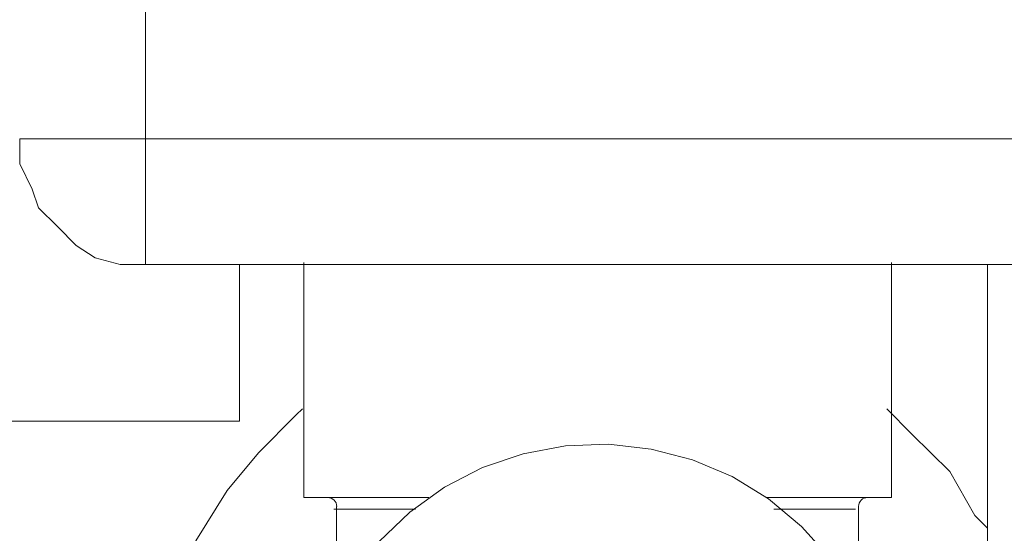
# Model space of a CAD drawing. Units: centimetres. Extents: x -9.1 to 7.7, y -11.6 to 13.5.
# Drawn here: x -4.7 to -4.5, y -6.5 to -6.4 of the extents above; entities that cross this region are included whole.
import ezdxf
from ezdxf.lldxf.tags import DXFTag

# ---------------------------------------------------------------- set-up
doc = ezdxf.new("R2010")
doc.units = ezdxf.units.CM
doc.header["$MEASUREMENT"] = 0
doc.layers.add('Warstwa 1', color=7, linetype='Continuous')
tags = doc.linetypes.add('New Line241', pattern=[0.2, 0.1, -0.1]).pattern_tags.tags
tags[6:7] = [DXFTag(74, 4), DXFTag(75, 0), DXFTag(340, '0'), DXFTag(46, 1.0), DXFTag(50, 0.0), DXFTag(44, 0.0), DXFTag(45, 0.0)]
tags[4:5] = [DXFTag(74, 4), DXFTag(75, 0), DXFTag(340, '0'), DXFTag(46, 1.0), DXFTag(50, 0.0), DXFTag(44, 0.0), DXFTag(45, 0.0)]
tags = doc.linetypes.add('New Line242', pattern=[0.2, 0.1, -0.1]).pattern_tags.tags
tags[6:7] = [DXFTag(74, 4), DXFTag(75, 0), DXFTag(340, '0'), DXFTag(46, 1.0), DXFTag(50, 0.0), DXFTag(44, 0.0), DXFTag(45, 0.0)]
tags[4:5] = [DXFTag(74, 4), DXFTag(75, 0), DXFTag(340, '0'), DXFTag(46, 1.0), DXFTag(50, 0.0), DXFTag(44, 0.0), DXFTag(45, 0.0)]
tags = doc.linetypes.add('New Line243', pattern=[0.2, 0.1, -0.1]).pattern_tags.tags
tags[6:7] = [DXFTag(74, 4), DXFTag(75, 0), DXFTag(340, '0'), DXFTag(46, 1.0), DXFTag(50, 0.0), DXFTag(44, 0.0), DXFTag(45, 0.0)]
tags[4:5] = [DXFTag(74, 4), DXFTag(75, 0), DXFTag(340, '0'), DXFTag(46, 1.0), DXFTag(50, 0.0), DXFTag(44, 0.0), DXFTag(45, 0.0)]
tags = doc.linetypes.add('New Line244', pattern=[0.2, 0.1, -0.1]).pattern_tags.tags
tags[6:7] = [DXFTag(74, 4), DXFTag(75, 0), DXFTag(340, '0'), DXFTag(46, 1.0), DXFTag(50, 0.0), DXFTag(44, 0.0), DXFTag(45, 0.0)]
tags[4:5] = [DXFTag(74, 4), DXFTag(75, 0), DXFTag(340, '0'), DXFTag(46, 1.0), DXFTag(50, 0.0), DXFTag(44, 0.0), DXFTag(45, 0.0)]
tags = doc.linetypes.add('New Line245', pattern=[0.2, 0.1, -0.1]).pattern_tags.tags
tags[6:7] = [DXFTag(74, 4), DXFTag(75, 0), DXFTag(340, '0'), DXFTag(46, 1.0), DXFTag(50, 0.0), DXFTag(44, 0.0), DXFTag(45, 0.0)]
tags[4:5] = [DXFTag(74, 4), DXFTag(75, 0), DXFTag(340, '0'), DXFTag(46, 1.0), DXFTag(50, 0.0), DXFTag(44, 0.0), DXFTag(45, 0.0)]
tags = doc.linetypes.add('New Line246', pattern=[0.2, 0.1, -0.1]).pattern_tags.tags
tags[6:7] = [DXFTag(74, 4), DXFTag(75, 0), DXFTag(340, '0'), DXFTag(46, 1.0), DXFTag(50, 0.0), DXFTag(44, 0.0), DXFTag(45, 0.0)]
tags[4:5] = [DXFTag(74, 4), DXFTag(75, 0), DXFTag(340, '0'), DXFTag(46, 1.0), DXFTag(50, 0.0), DXFTag(44, 0.0), DXFTag(45, 0.0)]
tags = doc.linetypes.add('New Line282', pattern=[0.2, 0.1, -0.1]).pattern_tags.tags
tags[6:7] = [DXFTag(74, 4), DXFTag(75, 0), DXFTag(340, '0'), DXFTag(46, 1.0), DXFTag(50, 0.0), DXFTag(44, 0.0), DXFTag(45, 0.0)]
tags[4:5] = [DXFTag(74, 4), DXFTag(75, 0), DXFTag(340, '0'), DXFTag(46, 1.0), DXFTag(50, 0.0), DXFTag(44, 0.0), DXFTag(45, 0.0)]
tags = doc.linetypes.add('New Line283', pattern=[0.2, 0.1, -0.1]).pattern_tags.tags
tags[6:7] = [DXFTag(74, 4), DXFTag(75, 0), DXFTag(340, '0'), DXFTag(46, 1.0), DXFTag(50, 0.0), DXFTag(44, 0.0), DXFTag(45, 0.0)]
tags[4:5] = [DXFTag(74, 4), DXFTag(75, 0), DXFTag(340, '0'), DXFTag(46, 1.0), DXFTag(50, 0.0), DXFTag(44, 0.0), DXFTag(45, 0.0)]
tags = doc.linetypes.add('New Line284', pattern=[0.2, 0.1, -0.1]).pattern_tags.tags
tags[6:7] = [DXFTag(74, 4), DXFTag(75, 0), DXFTag(340, '0'), DXFTag(46, 1.0), DXFTag(50, 0.0), DXFTag(44, 0.0), DXFTag(45, 0.0)]
tags[4:5] = [DXFTag(74, 4), DXFTag(75, 0), DXFTag(340, '0'), DXFTag(46, 1.0), DXFTag(50, 0.0), DXFTag(44, 0.0), DXFTag(45, 0.0)]

msp = doc.modelspace()

# ---------------------------------------------------------------- linework, layer by layer
at = {"layer": 'Warstwa 1', "color": 250, "lineweight": 9}
for points in [[(-4.65545, -6.22411), (-4.65545, -6.22411), (-4.65545, -6.40883), (-4.65545, -6.40883)], [(-4.65545, -6.40883), (-4.65545, -6.40883), (-4.44749, -6.40883), (-4.44749, -6.40883)]]:
    msp.add_open_spline(points, degree=3, dxfattribs=at)
at = {"layer": 'Warstwa 1', "color": 250, "lineweight": 15}
for points, knots in [([(-4.68457, -6.40884), (-4.68457, -6.40884), (-4.68457, -6.41463), (-4.68457, -6.41463), (-4.68457, -6.41463), (-4.68457, -6.41463), (-4.68164, -6.42045), (-4.68164, -6.42045), (-4.68164, -6.42045), (-4.68164, -6.42045), (-4.68019, -6.42482), (-4.68019, -6.42482), (-4.68019, -6.42482), (-4.68019, -6.42482), (-4.67582, -6.42916), (-4.67582, -6.42916), (-4.67582, -6.42916), (-4.67582, -6.42916), (-4.67148, -6.43354), (-4.67148, -6.43354), (-4.67148, -6.43354), (-4.67148, -6.43354), (-4.6671, -6.43643), (-4.6671, -6.43643), (-4.6671, -6.43643), (-4.6671, -6.43643), (-4.66128, -6.43791), (-4.66128, -6.43791), (-4.66128, -6.43791), (-4.66128, -6.43791), (-4.65546, -6.43791), (-4.65546, -6.43791)], [0, 0, 0, 0, 0.111111, 0.111111, 0.111111, 0.111111, 0.222222, 0.222222, 0.222222, 0.222222, 0.333333, 0.333333, 0.333333, 0.333333, 0.444444, 0.444444, 0.444444, 0.444444, 0.555556, 0.555556, 0.555556, 0.555556, 0.666667, 0.666667, 0.666667, 0.666667, 0.777778, 0.777778, 0.777778, 0.777778, 1, 1, 1, 1]), ([(-4.65401, -6.54847), (-4.65401, -6.54847), (-4.65401, -6.53683), (-4.65401, -6.53683), (-4.65401, -6.53683), (-4.65401, -6.53683), (-4.65109, -6.52374), (-4.65109, -6.52374), (-4.65109, -6.52374), (-4.65109, -6.52374), (-4.64819, -6.5121), (-4.64819, -6.5121), (-4.64819, -6.5121), (-4.64819, -6.5121), (-4.64382, -6.50194), (-4.64382, -6.50194), (-4.64382, -6.50194), (-4.64382, -6.50194), (-4.63655, -6.4903), (-4.63655, -6.4903), (-4.63655, -6.4903), (-4.63655, -6.4903), (-4.62929, -6.48155), (-4.62929, -6.48155), (-4.62929, -6.48155), (-4.62929, -6.48155), (-4.62057, -6.4728), (-4.62057, -6.4728), (-4.62057, -6.4728), (-4.62057, -6.4728), (-4.61909, -6.47136), (-4.61909, -6.47136)], [0, 0, 0, 0, 0.111111, 0.111111, 0.111111, 0.111111, 0.222222, 0.222222, 0.222222, 0.222222, 0.333333, 0.333333, 0.333333, 0.333333, 0.444444, 0.444444, 0.444444, 0.444444, 0.555556, 0.555556, 0.555556, 0.555556, 0.666667, 0.666667, 0.666667, 0.666667, 0.777778, 0.777778, 0.777778, 0.777778, 1, 1, 1, 1]), ([(-4.48387, -6.47136), (-4.48387, -6.47136), (-4.47805, -6.47721), (-4.47805, -6.47721), (-4.47805, -6.47721), (-4.47805, -6.47721), (-4.4693, -6.48592), (-4.4693, -6.48592), (-4.4693, -6.48592), (-4.4693, -6.48592), (-4.46348, -6.49612), (-4.46348, -6.49612), (-4.46348, -6.49612), (-4.46348, -6.49612), (-4.46059, -6.49901), (-4.46059, -6.49901)], [0, 0, 0, 0, 0.2, 0.2, 0.2, 0.2, 0.4, 0.4, 0.4, 0.4, 0.6, 0.6, 0.6, 0.6, 1, 1, 1, 1])]:
    msp.add_open_spline(points, degree=3, knots=knots, dxfattribs=at)
at = {"layer": 'Warstwa 1', "color": 250, "lineweight": 9}
for points, knots in [([(-4.68456, -6.40883), (-4.68456, -6.40883), (-4.68456, -6.40883), (-4.68456, -6.40883), (-4.68456, -6.40883), (-4.68456, -6.40883), (-4.68163, -6.40883), (-4.68163, -6.40883), (-4.68163, -6.40883), (-4.68163, -6.40883), (-4.68018, -6.40883), (-4.68018, -6.40883), (-4.68018, -6.40883), (-4.68018, -6.40883), (-4.67584, -6.40883), (-4.67584, -6.40883), (-4.67584, -6.40883), (-4.67584, -6.40883), (-4.67147, -6.40883), (-4.67147, -6.40883), (-4.67147, -6.40883), (-4.67147, -6.40883), (-4.6671, -6.40883), (-4.6671, -6.40883), (-4.6671, -6.40883), (-4.6671, -6.40883), (-4.66128, -6.40883), (-4.66128, -6.40883), (-4.66128, -6.40883), (-4.66128, -6.40883), (-4.65545, -6.40883), (-4.65545, -6.40883)], [0, 0, 0, 0, 0.111111, 0.111111, 0.111111, 0.111111, 0.222222, 0.222222, 0.222222, 0.222222, 0.333333, 0.333333, 0.333333, 0.333333, 0.444444, 0.444444, 0.444444, 0.444444, 0.555556, 0.555556, 0.555556, 0.555556, 0.666667, 0.666667, 0.666667, 0.666667, 0.777778, 0.777778, 0.777778, 0.777778, 1, 1, 1, 1]), ([(-4.65545, -6.43793), (-4.65545, -6.43793), (-4.65545, -6.43793), (-4.65545, -6.43793), (-4.65545, -6.43793), (-4.65545, -6.43793), (-4.65545, -6.43649), (-4.65545, -6.43649), (-4.65545, -6.43649), (-4.65545, -6.43649), (-4.65545, -6.43359), (-4.65545, -6.43359), (-4.65545, -6.43359), (-4.65545, -6.43359), (-4.65545, -6.42922), (-4.65545, -6.42922), (-4.65545, -6.42922), (-4.65545, -6.42922), (-4.65545, -6.42481), (-4.65545, -6.42481), (-4.65545, -6.42481), (-4.65545, -6.42481), (-4.65545, -6.42047), (-4.65545, -6.42047), (-4.65545, -6.42047), (-4.65545, -6.42047), (-4.65545, -6.41465), (-4.65545, -6.41465), (-4.65545, -6.41465), (-4.65545, -6.41465), (-4.65545, -6.40883), (-4.65545, -6.40883)], [0, 0, 0, 0, 0.111111, 0.111111, 0.111111, 0.111111, 0.222222, 0.222222, 0.222222, 0.222222, 0.333333, 0.333333, 0.333333, 0.333333, 0.444444, 0.444444, 0.444444, 0.444444, 0.555556, 0.555556, 0.555556, 0.555556, 0.666667, 0.666667, 0.666667, 0.666667, 0.777778, 0.777778, 0.777778, 0.777778, 1, 1, 1, 1]), ([(-4.59294, -6.49462), (-4.59294, -6.49462), (-4.59728, -6.49462), (-4.59728, -6.49462), (-4.59728, -6.49462), (-4.59728, -6.49462), (-4.6031, -6.49462), (-4.6031, -6.49462), (-4.6031, -6.49462), (-4.6031, -6.49462), (-4.60748, -6.49462), (-4.60748, -6.49462), (-4.60748, -6.49462), (-4.60748, -6.49462), (-4.61037, -6.49462), (-4.61037, -6.49462), (-4.61037, -6.49462), (-4.61037, -6.49462), (-4.61185, -6.49462), (-4.61185, -6.49462)], [0, 0, 0, 0, 0.166667, 0.166667, 0.166667, 0.166667, 0.333333, 0.333333, 0.333333, 0.333333, 0.5, 0.5, 0.5, 0.5, 0.666667, 0.666667, 0.666667, 0.666667, 1, 1, 1, 1]), ([(-4.49113, -6.49462), (-4.49113, -6.49462), (-4.49258, -6.49462), (-4.49258, -6.49462), (-4.49258, -6.49462), (-4.49258, -6.49462), (-4.49402, -6.49462), (-4.49402, -6.49462), (-4.49402, -6.49462), (-4.49402, -6.49462), (-4.49695, -6.49462), (-4.49695, -6.49462), (-4.49695, -6.49462), (-4.49695, -6.49462), (-4.50277, -6.49462), (-4.50277, -6.49462), (-4.50277, -6.49462), (-4.50277, -6.49462), (-4.50859, -6.49462), (-4.50859, -6.49462), (-4.50859, -6.49462), (-4.50859, -6.49462), (-4.51004, -6.49462), (-4.51004, -6.49462)], [0, 0, 0, 0, 0.142857, 0.142857, 0.142857, 0.142857, 0.285714, 0.285714, 0.285714, 0.285714, 0.428571, 0.428571, 0.428571, 0.428571, 0.571429, 0.571429, 0.571429, 0.571429, 0.714286, 0.714286, 0.714286, 0.714286, 1, 1, 1, 1])]:
    msp.add_open_spline(points, degree=3, knots=knots, dxfattribs=at)
at = {"layer": 'Warstwa 1', "color": 250, "lineweight": 15}
for points in [[(-4.4475, -6.43791), (-4.4475, -6.43791), (-4.65546, -6.43791), (-4.65546, -6.43791)], [(-4.63366, -6.47425), (-4.63366, -6.47425), (-4.63366, -6.43791), (-4.63366, -6.43791)], [(-4.46059, -6.43791), (-4.46059, -6.43791), (-4.46059, -9.45416), (-4.46059, -9.45416)], [(-4.84018, -6.47425), (-4.84018, -6.47425), (-4.63366, -6.47425), (-4.63366, -6.47425)]]:
    msp.add_open_spline(points, degree=3, dxfattribs=at)
at = {"layer": 'Warstwa 1', "color": 250, "linetype": 'New Line241', "lineweight": 9}
msp.add_open_spline([(-4.61882, -6.43751), (-4.61882, -6.43751), (-4.61882, -6.49194), (-4.61882, -6.49194)], degree=3, dxfattribs=at)
at = {"layer": 'Warstwa 1', "color": 250, "linetype": 'New Line242', "lineweight": 9}
msp.add_open_spline([(-4.48279, -6.49194), (-4.48279, -6.49194), (-4.48279, -6.4375), (-4.48279, -6.4375)], degree=3, dxfattribs=at)
at = {"layer": 'Warstwa 1', "color": 250, "linetype": 'New Line282', "lineweight": 9}
msp.add_open_spline([(-4.61882, -6.54758), (-4.61882, -6.54758), (-4.61808, -6.55749), (-4.61808, -6.55749), (-4.61808, -6.55749), (-4.61808, -6.55749), (-4.61593, -6.56719), (-4.61593, -6.56719), (-4.61593, -6.56719), (-4.61593, -6.56719), (-4.6124, -6.57643), (-4.6124, -6.57643), (-4.6124, -6.57643), (-4.6124, -6.57643), (-4.60753, -6.58511), (-4.60753, -6.58511), (-4.60753, -6.58511), (-4.60753, -6.58511), (-4.60147, -6.59298), (-4.60147, -6.59298), (-4.60147, -6.59298), (-4.60147, -6.59298), (-4.5943, -6.59986), (-4.5943, -6.59986), (-4.5943, -6.59986), (-4.5943, -6.59986), (-4.58623, -6.60564), (-4.58623, -6.60564), (-4.58623, -6.60564), (-4.58623, -6.60564), (-4.57741, -6.61019), (-4.57741, -6.61019), (-4.57741, -6.61019), (-4.57741, -6.61019), (-4.56802, -6.61337), (-4.56802, -6.61337), (-4.56802, -6.61337), (-4.56802, -6.61337), (-4.55825, -6.6152), (-4.55825, -6.6152), (-4.55825, -6.6152), (-4.55825, -6.6152), (-4.5483, -6.61556), (-4.5483, -6.61556), (-4.5483, -6.61556), (-4.5483, -6.61556), (-4.53842, -6.61446), (-4.53842, -6.61446), (-4.53842, -6.61446), (-4.53842, -6.61446), (-4.52883, -6.61196), (-4.52883, -6.61196), (-4.52883, -6.61196), (-4.52883, -6.61196), (-4.51969, -6.60808), (-4.51969, -6.60808), (-4.51969, -6.60808), (-4.51969, -6.60808), (-4.51122, -6.60289), (-4.51122, -6.60289), (-4.51122, -6.60289), (-4.51122, -6.60289), (-4.5036, -6.59654), (-4.5036, -6.59654), (-4.5036, -6.59654), (-4.5036, -6.59654), (-4.49697, -6.58917), (-4.49697, -6.58917), (-4.49697, -6.58917), (-4.49697, -6.58917), (-4.49147, -6.58088), (-4.49147, -6.58088), (-4.49147, -6.58088), (-4.49147, -6.58088), (-4.48727, -6.57188), (-4.48727, -6.57188), (-4.48727, -6.57188), (-4.48727, -6.57188), (-4.48441, -6.56236), (-4.48441, -6.56236), (-4.48441, -6.56236), (-4.48441, -6.56236), (-4.48297, -6.55255), (-4.48297, -6.55255), (-4.48297, -6.55255), (-4.48297, -6.55255), (-4.48297, -6.5426), (-4.48297, -6.5426), (-4.48297, -6.5426), (-4.48297, -6.5426), (-4.48441, -6.53279), (-4.48441, -6.53279), (-4.48441, -6.53279), (-4.48441, -6.53279), (-4.48727, -6.52327), (-4.48727, -6.52327), (-4.48727, -6.52327), (-4.48727, -6.52327), (-4.49147, -6.51427), (-4.49147, -6.51427), (-4.49147, -6.51427), (-4.49147, -6.51427), (-4.49697, -6.50598), (-4.49697, -6.50598), (-4.49697, -6.50598), (-4.49697, -6.50598), (-4.5036, -6.49861), (-4.5036, -6.49861), (-4.5036, -6.49861), (-4.5036, -6.49861), (-4.51122, -6.49226), (-4.51122, -6.49226), (-4.51122, -6.49226), (-4.51122, -6.49226), (-4.51969, -6.48707), (-4.51969, -6.48707), (-4.51969, -6.48707), (-4.51969, -6.48707), (-4.52883, -6.48319), (-4.52883, -6.48319), (-4.52883, -6.48319), (-4.52883, -6.48319), (-4.53842, -6.48069), (-4.53842, -6.48069), (-4.53842, -6.48069), (-4.53842, -6.48069), (-4.5483, -6.4796), (-4.5483, -6.4796), (-4.5483, -6.4796), (-4.5483, -6.4796), (-4.55825, -6.47995), (-4.55825, -6.47995), (-4.55825, -6.47995), (-4.55825, -6.47995), (-4.56802, -6.48178), (-4.56802, -6.48178), (-4.56802, -6.48178), (-4.56802, -6.48178), (-4.57741, -6.48496), (-4.57741, -6.48496), (-4.57741, -6.48496), (-4.57741, -6.48496), (-4.58623, -6.48951), (-4.58623, -6.48951), (-4.58623, -6.48951), (-4.58623, -6.48951), (-4.5943, -6.49529), (-4.5943, -6.49529), (-4.5943, -6.49529), (-4.5943, -6.49529), (-4.60147, -6.50217), (-4.60147, -6.50217), (-4.60147, -6.50217), (-4.60147, -6.50217), (-4.60753, -6.51004), (-4.60753, -6.51004), (-4.60753, -6.51004), (-4.60753, -6.51004), (-4.6124, -6.51872), (-4.6124, -6.51872), (-4.6124, -6.51872), (-4.6124, -6.51872), (-4.61593, -6.528), (-4.61593, -6.528), (-4.61593, -6.528), (-4.61593, -6.528), (-4.61808, -6.53766), (-4.61808, -6.53766), (-4.61808, -6.53766), (-4.61808, -6.53766), (-4.61882, -6.54758), (-4.61882, -6.54758)], degree=3, knots=[0, 0, 0, 0, 0.022727, 0.022727, 0.022727, 0.022727, 0.045455, 0.045455, 0.045455, 0.045455, 0.068182, 0.068182, 0.068182, 0.068182, 0.090909, 0.090909, 0.090909, 0.090909, 0.113636, 0.113636, 0.113636, 0.113636, 0.136364, 0.136364, 0.136364, 0.136364, 0.159091, 0.159091, 0.159091, 0.159091, 0.181818, 0.181818, 0.181818, 0.181818, 0.204545, 0.204545, 0.204545, 0.204545, 0.227273, 0.227273, 0.227273, 0.227273, 0.25, 0.25, 0.25, 0.25, 0.272727, 0.272727, 0.272727, 0.272727, 0.295455, 0.295455, 0.295455, 0.295455, 0.318182, 0.318182, 0.318182, 0.318182, 0.340909, 0.340909, 0.340909, 0.340909, 0.363636, 0.363636, 0.363636, 0.363636, 0.386364, 0.386364, 0.386364, 0.386364, 0.409091, 0.409091, 0.409091, 0.409091, 0.431818, 0.431818, 0.431818, 0.431818, 0.454545, 0.454545, 0.454545, 0.454545, 0.477273, 0.477273, 0.477273, 0.477273, 0.5, 0.5, 0.5, 0.5, 0.522727, 0.522727, 0.522727, 0.522727, 0.545455, 0.545455, 0.545455, 0.545455, 0.568182, 0.568182, 0.568182, 0.568182, 0.590909, 0.590909, 0.590909, 0.590909, 0.613636, 0.613636, 0.613636, 0.613636, 0.636364, 0.636364, 0.636364, 0.636364, 0.659091, 0.659091, 0.659091, 0.659091, 0.681818, 0.681818, 0.681818, 0.681818, 0.704545, 0.704545, 0.704545, 0.704545, 0.727273, 0.727273, 0.727273, 0.727273, 0.75, 0.75, 0.75, 0.75, 0.772727, 0.772727, 0.772727, 0.772727, 0.795455, 0.795455, 0.795455, 0.795455, 0.818182, 0.818182, 0.818182, 0.818182, 0.840909, 0.840909, 0.840909, 0.840909, 0.863636, 0.863636, 0.863636, 0.863636, 0.886364, 0.886364, 0.886364, 0.886364, 0.909091, 0.909091, 0.909091, 0.909091, 0.931818, 0.931818, 0.931818, 0.931818, 0.954545, 0.954545, 0.954545, 0.954545, 1, 1, 1, 1], dxfattribs=at)
at = {"layer": 'Warstwa 1', "color": 250, "linetype": 'New Line283', "lineweight": 9}
msp.add_open_spline([(-4.61882, -6.49194), (-4.61882, -6.49194), (-4.61861, -6.49194), (-4.61861, -6.49194), (-4.61861, -6.49194), (-4.61861, -6.49194), (-4.61706, -6.49194), (-4.61706, -6.49194), (-4.61706, -6.49194), (-4.61706, -6.49194), (-4.61395, -6.49194), (-4.61395, -6.49194), (-4.61395, -6.49194), (-4.61395, -6.49194), (-4.6094, -6.49194), (-4.6094, -6.49194), (-4.6094, -6.49194), (-4.6094, -6.49194), (-4.60348, -6.49194), (-4.60348, -6.49194), (-4.60348, -6.49194), (-4.60348, -6.49194), (-4.59635, -6.49194), (-4.59635, -6.49194), (-4.59635, -6.49194), (-4.59635, -6.49194), (-4.58989, -6.49194), (-4.58989, -6.49194)], degree=3, knots=[0, 0, 0, 0, 0.125, 0.125, 0.125, 0.125, 0.25, 0.25, 0.25, 0.25, 0.375, 0.375, 0.375, 0.375, 0.5, 0.5, 0.5, 0.5, 0.625, 0.625, 0.625, 0.625, 0.75, 0.75, 0.75, 0.75, 1, 1, 1, 1], dxfattribs=at)
at = {"layer": 'Warstwa 1', "color": 250, "linetype": 'New Line244', "lineweight": 9}
msp.add_open_spline([(-4.61326, -6.49194), (-4.61326, -6.49194), (-4.61284, -6.49197), (-4.61284, -6.49197), (-4.61284, -6.49197), (-4.61284, -6.49197), (-4.61248, -6.49211), (-4.61248, -6.49211), (-4.61248, -6.49211), (-4.61248, -6.49211), (-4.61209, -6.49229), (-4.61209, -6.49229), (-4.61209, -6.49229), (-4.61209, -6.49229), (-4.61181, -6.49254), (-4.61181, -6.49254), (-4.61181, -6.49254), (-4.61181, -6.49254), (-4.61153, -6.49282), (-4.61153, -6.49282), (-4.61153, -6.49282), (-4.61153, -6.49282), (-4.61135, -6.49317), (-4.61135, -6.49317), (-4.61135, -6.49317), (-4.61135, -6.49317), (-4.61125, -6.49359), (-4.61125, -6.49359), (-4.61125, -6.49359), (-4.61125, -6.49359), (-4.61118, -6.49402), (-4.61118, -6.49402)], degree=3, knots=[0, 0, 0, 0, 0.111111, 0.111111, 0.111111, 0.111111, 0.222222, 0.222222, 0.222222, 0.222222, 0.333333, 0.333333, 0.333333, 0.333333, 0.444444, 0.444444, 0.444444, 0.444444, 0.555556, 0.555556, 0.555556, 0.555556, 0.666667, 0.666667, 0.666667, 0.666667, 0.777778, 0.777778, 0.777778, 0.777778, 1, 1, 1, 1], dxfattribs=at)
at = {"layer": 'Warstwa 1', "color": 250, "linetype": 'New Line284', "lineweight": 9}
msp.add_open_spline([(-4.5117, -6.49194), (-4.5117, -6.49194), (-4.50524, -6.49194), (-4.50524, -6.49194), (-4.50524, -6.49194), (-4.50524, -6.49194), (-4.49812, -6.49194), (-4.49812, -6.49194), (-4.49812, -6.49194), (-4.49812, -6.49194), (-4.49222, -6.49194), (-4.49222, -6.49194), (-4.49222, -6.49194), (-4.49222, -6.49194), (-4.48764, -6.49194), (-4.48764, -6.49194), (-4.48764, -6.49194), (-4.48764, -6.49194), (-4.48453, -6.49194), (-4.48453, -6.49194), (-4.48453, -6.49194), (-4.48453, -6.49194), (-4.48298, -6.49194), (-4.48298, -6.49194), (-4.48298, -6.49194), (-4.48298, -6.49194), (-4.48277, -6.49194), (-4.48277, -6.49194)], degree=3, knots=[0, 0, 0, 0, 0.125, 0.125, 0.125, 0.125, 0.25, 0.25, 0.25, 0.25, 0.375, 0.375, 0.375, 0.375, 0.5, 0.5, 0.5, 0.5, 0.625, 0.625, 0.625, 0.625, 0.75, 0.75, 0.75, 0.75, 1, 1, 1, 1], dxfattribs=at)
at = {"layer": 'Warstwa 1', "color": 250, "linetype": 'New Line243', "lineweight": 9}
msp.add_open_spline([(-4.49041, -6.49397), (-4.49041, -6.49397), (-4.49037, -6.49355), (-4.49037, -6.49355), (-4.49037, -6.49355), (-4.49037, -6.49355), (-4.49023, -6.49323), (-4.49023, -6.49323), (-4.49023, -6.49323), (-4.49023, -6.49323), (-4.49005, -6.49284), (-4.49005, -6.49284), (-4.49005, -6.49284), (-4.49005, -6.49284), (-4.48981, -6.49253), (-4.48981, -6.49253), (-4.48981, -6.49253), (-4.48981, -6.49253), (-4.48949, -6.49224), (-4.48949, -6.49224), (-4.48949, -6.49224), (-4.48949, -6.49224), (-4.48914, -6.49207), (-4.48914, -6.49207), (-4.48914, -6.49207), (-4.48914, -6.49207), (-4.48875, -6.49196), (-4.48875, -6.49196), (-4.48875, -6.49196), (-4.48875, -6.49196), (-4.48833, -6.49189), (-4.48833, -6.49189)], degree=3, knots=[0, 0, 0, 0, 0.111111, 0.111111, 0.111111, 0.111111, 0.222222, 0.222222, 0.222222, 0.222222, 0.333333, 0.333333, 0.333333, 0.333333, 0.444444, 0.444444, 0.444444, 0.444444, 0.555556, 0.555556, 0.555556, 0.555556, 0.666667, 0.666667, 0.666667, 0.666667, 0.777778, 0.777778, 0.777778, 0.777778, 1, 1, 1, 1], dxfattribs=at)
at = {"layer": 'Warstwa 1', "color": 250, "linetype": 'New Line246', "lineweight": 9}
msp.add_open_spline([(-4.61121, -6.49397), (-4.61121, -6.49397), (-4.61121, -6.5163), (-4.61121, -6.5163)], degree=3, dxfattribs=at)
at = {"layer": 'Warstwa 1', "color": 250, "linetype": 'New Line245', "lineweight": 9}
msp.add_open_spline([(-4.49041, -6.5163), (-4.49041, -6.5163), (-4.49041, -6.49396), (-4.49041, -6.49396)], degree=3, dxfattribs=at)

doc.saveas('drawing.dxf')
